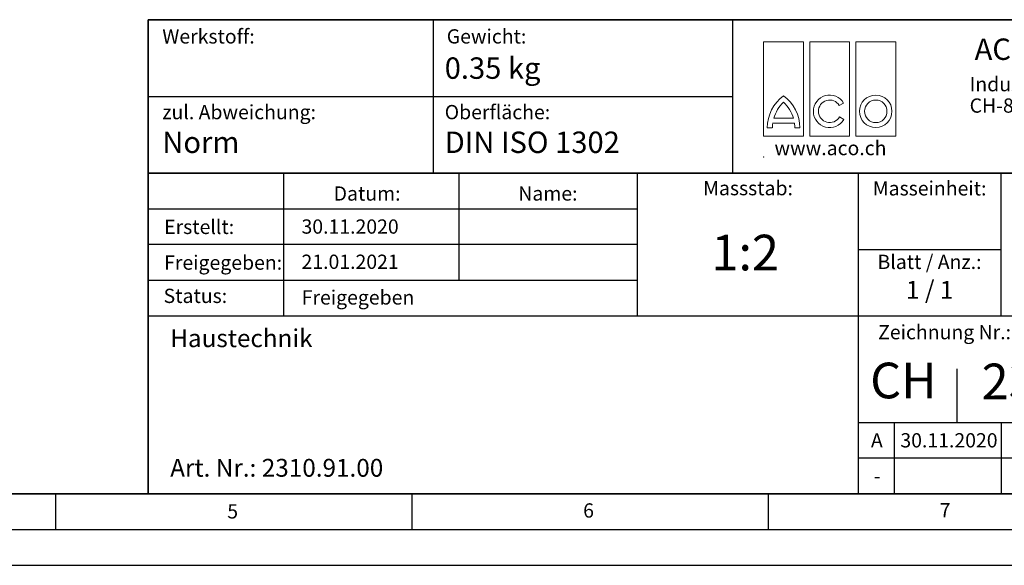
# Model space of a CAD drawing. Units: millimetres. Extents: x 0 to 420, y 0 to 297.
# Drawn here: x 210 to 348, y 0 to 76 of the extents above; entities that cross this region are included whole.
import ezdxf

# ---------------------------------------------------------------- set-up
doc = ezdxf.new("R2010")
doc.units = ezdxf.units.MM
doc.header["$PDSIZE"] = -1
doc.layers.add('LINIEN-DICK', color=7, linetype='Continuous', lineweight=35)
doc.layers.add('LINIEN-NORMAL', color=7, linetype='Continuous', lineweight=25)
for name, color, linetype in [('LINIEN-DÜNN', 7, 'Continuous'), ('TEXT', 7, 'Continuous'), ('VORLAGE_TEXT', 7, 'Continuous')]:
    doc.layers.add(name, color=color, linetype=linetype)
doc.styles.add('SLDTEXTSTYLE0', font='TXT', dxfattribs={"width": 0.605})
doc.styles.add('SLDTEXTSTYLE2', font='TXT', dxfattribs={"width": 0.563})

# ---------------------------------------------------------------- blocks, each defined once
blk = doc.blocks.new('SW_NOTE_0_18')
at = {"color": 0, "linetype": 'Continuous', "lineweight": 0, "insert": (7.47, 2.58), "char_height": 2, "attachment_point": 2, "style": 'SLDTEXTSTYLE0'}
blk.add_mtext('www.aco.ch', dxfattribs=at)
blk = doc.blocks.new('SW_NOTE_0_19')
at = {"color": 0, "linetype": 'Continuous', "lineweight": 0, "insert": (18.09, 3.87), "char_height": 3, "attachment_point": 2, "style": 'SLDTEXTSTYLE0'}
blk.add_mtext('ACO Passavant AG', dxfattribs=at)
blk = doc.blocks.new('SW_NOTE_0_20')
at = {"color": 0, "linetype": 'Continuous', "lineweight": 0, "char_height": 2, "attachment_point": 1, "style": 'SLDTEXTSTYLE0'}
for s, insert in [('Industrie Kleinzaun', (0, 2.58)), ('CH-8754 Netstal', (0, -0.42))]:
    blk.add_mtext(s, dxfattribs=dict(at, insert=insert))
blk = doc.blocks.new('ACO-Logo')
at = {"color": 179, "linetype": 'Continuous', "lineweight": 18}
for p, q in [((0, 16.17), (0, 2.94)), ((5.59, 16.17), (0, 16.17)), ((5.59, 2.94), (5.59, 16.17)), ((6.46, 16.17), (6.46, 2.94)), ((12.05, 16.17), (6.46, 16.17)), ((12.05, 2.94), (12.05, 16.17)), ((12.93, 2.94), (12.93, 16.17)), ((12.93, 16.17), (18.52, 16.17)), ((18.52, 16.17), (18.52, 2.94)), ((77.51, 12.77), (76.49, 11.76)), ((90.64, 13.74), (78.15, 13.15)), ((78.63, 12.88), (78.84, 3.65)), ((80.13, 12.24), (89.85, 12.76)), ((90.46, 5.79), (90.16, 12.47)), ((91.53, 4.63), (90.96, 13.46)), ((76.49, 11.76), (76.65, 5.87)), ((79.85, 11.93), (80.09, 4.98)), ((86.88, 11.07), (88.67, 11.16)), ((87.08, 6.93), (86.88, 11.07)), ((80.53, 9.73), (80.61, 7.48)), ((81.17, 9.75), (81.24, 7.5)), ((81.47, 10.76), (82.27, 10.81)), ((81.51, 10.13), (82.31, 10.17)), ((82.69, 9.82), (82.71, 9.37)), ((83.33, 9.84), (83.34, 9.39)), ((83.7, 6.67), (84.51, 10.93)), ((84.51, 10.93), (85.35, 10.97)), ((84.64, 8.19), (84.97, 9.97)), ((84.97, 9.97), (85.45, 8.24)), ((85.35, 10.97), (86.49, 6.88)), ((87.55, 10.46), (88.71, 10.53)), ((87.68, 7.61), (87.55, 10.46)), ((89.19, 8.08), (89.09, 10.18)), ((89.82, 8.11), (89.73, 10.21)), ((82.71, 9.35), (83.34, 9.39)), ((10.61, 7.22), (11.22, 7.57)), ((81.63, 7.15), (82.43, 7.21)), ((82.75, 8.08), (83.39, 8.12)), ((82.75, 8.08), (82.77, 7.58)), ((83.39, 8.12), (83.4, 7.61)), ((84.36, 6.72), (84.51, 7.54)), ((84.51, 7.54), (85.63, 7.61)), ((84.64, 8.19), (85.45, 8.24)), ((85.63, 7.61), (85.85, 6.83)), ((87.08, 6.93), (88.91, 7.07)), ((87.68, 7.61), (88.85, 7.7)), ((11.23, 5.26), (10.63, 5.62)), ((76.65, 5.87), (78.03, 3.52)), ((81.68, 6.51), (82.48, 6.58)), ((83.7, 6.67), (84.36, 6.72)), ((85.85, 6.83), (86.49, 6.88)), ((1.26, 4.73), (4.33, 4.73)), ((4.18, 5.43), (1.41, 5.43)), ((79.16, 3.36), (91.26, 4.31)), ((80.41, 4.7), (90.18, 5.48)), ((90.8, 3.85), (91.4, 4.35)), ((0, 2.94), (5.59, 2.94)), ((0.51, 4.09), (1.21, 4.09)), ((4.37, 4.09), (5.08, 4.09)), ((6.46, 2.94), (12.05, 2.94)), ((18.52, 2.94), (12.93, 2.94)), ((78.03, 3.52), (78.36, 3.14)), ((78.36, 3.14), (78.47, 3.02)), ((78.8, 2.89), (90.8, 3.85)), ((79.26, 2.93), (80.49, 1.53)), ((88.68, 3.68), (89.67, 2.79)), ((89.67, 2.79), (89.75, 2.72)), ((81.34, 1.2), (89.33, 2.05)), ((89.75, 2.72), (89.8, 2.67)), ((89.8, 2.67), (89.84, 2.6)), ((89.84, 2.6), (89.87, 2.52)), ((89.87, 2.52), (89.87, 2.31))]:
    blk.add_line(p, q, dxfattribs=at)
for radius in [2.28, 1.58]:
    blk.add_circle((15.72, 6.41), radius, dxfattribs=at)
for centre, radius, start, end in [((78.19, 12.35), 0.8, 92.6996, 148.2554), ((78.93, 12.89), 0.3, 92.6996, 181.273), ((89.86, 12.46), 0.3, 2.5148, 93.0418), ((90.66, 13.44), 0.3, 3.7249, 92.6996), ((80.15, 11.94), 0.3, 93.0418, 181.9349), ((88.73, 10.16), 1, 2.6542, 93.1134), ((81.53, 9.76), 1, 93.1134, 181.9415), ((81.53, 9.76), 0.363, 93.1134, 181.9415), ((82.33, 9.81), 1, 1.9415, 93.1134), ((82.33, 9.81), 0.363, 1.9415, 93.1134), ((88.73, 10.16), 0.363, 2.6542, 93.1134), ((6.13, 4.07), 5.62, 126.4236, 179.7474), ((-0.54, 4.07), 5.62, 0.2526, 53.5764), ((9.26, 6.41), 2.28, 30.7309, 330), ((6.13, 4.07), 4.91, 132.7321, 163.9341), ((-0.54, 4.07), 4.91, 16.0659, 47.2679), ((9.26, 6.41), 1.58, 31.0558, 330), ((81.61, 7.51), 1, 181.9415, 274.3987), ((81.61, 7.51), 0.363, 181.9415, 274.3987), ((82.4, 7.57), 0.363, 274.3987, 1.9415), ((82.4, 7.57), 1, 274.3987, 1.9415), ((88.83, 8.07), 0.363, 274.3987, 2.6542), ((88.83, 8.07), 1, 274.3987, 2.6542), ((90.16, 5.78), 0.3, 274.6063, 2.5148), ((6.13, 4.07), 4.91, 172.3058, 179.7113), ((-0.54, 4.07), 4.91, 0.2887, 7.6942), ((80.39, 4.99), 0.3, 181.9349, 274.6063), ((91.23, 4.61), 0.3, 274.4996, 3.7249), ((78.77, 3.29), 0.4, 221.0091, 274.5606), ((79.14, 3.65), 0.3, 181.273, 274.4996), ((81.24, 2.19), 1, 221.4087, 276.0561), ((89.05, 4.1), 2.08, 277.7635, 279.1918), ((89.32, 2.43), 0.379, 279.1918, 281.4992), ((89.13, 3.35), 1.32, 281.4992, 285.2551), ((88.05, 7.32), 5.43, 285.2551, 287.1087), ((89.48, 2.66), 0.555, 287.1087, 303.6901), ((89.69, 2.35), 0.188, 303.6901, 332.3803), ((89.77, 2.31), 0.0984, 332.3803, 4.9765)]:
    blk.add_arc(centre, radius, start, end, dxfattribs=at)
at = {"color": 7, "linetype": 'Continuous', "lineweight": 0}
for name, p in [('SW_NOTE_0_19', (28.89, 12.75)), ('SW_NOTE_0_20', (28.89, 8.64)), ('SW_NOTE_0_18', (1.9, -0.32))]:
    blk.add_blockref(name, p, dxfattribs=at)

msp = doc.modelspace()

# ---------------------------------------------------------------- linework, layer by layer
at = {"color": 7, "linetype": 'Continuous', "lineweight": 0}
msp.add_point((314.3511, 57.2427), dxfattribs=at)
at = {"layer": 'LINIEN-DICK'}
for p, q in [((228, 76.5), (228, 10)), ((228, 76.5), (410, 76.5)), ((20, 10), (415, 10))]:
    msp.add_line(p, q, dxfattribs=at)
at = {"layer": 'LINIEN-DÜNN'}
for p, q in [((268, 76.5), (268, 55)), ((228, 65.75), (310, 65.75)), ((228, 55), (410, 55)), ((410, 55), (228, 55)), ((247, 55), (247, 35)), ((271.6, 55), (271.6, 40)), ((347.6611, 35), (347.6611, 55)), ((228, 50), (296.6, 50)), ((296.6, 45), (228, 45)), ((347.6611, 44.2134), (327.6611, 44.2134)), ((228, 40), (296.6, 40)), ((341.4855, 20), (341.4855, 27.5647)), ((327.6611, 20), (410, 20)), ((332.6611, 20), (332.6611, 10)), ((347.6611, 20), (347.6611, 10)), ((410, 15), (327.6611, 15)), ((215, 10), (215, 5)), ((265, 10), (265, 5)), ((315, 10), (315, 5)), ((15, 5), (415, 5)), ((0, 0), (420, 0))]:
    msp.add_line(p, q, dxfattribs=at)
at = {"layer": 'LINIEN-NORMAL'}
for p, q in [((310, 76.5), (310, 55)), ((410, 55), (228, 55)), ((296.6, 55), (296.6, 35)), ((327.6611, 10), (327.6611, 55)), ((228, 35), (410, 35))]:
    msp.add_line(p, q, dxfattribs=at)

# ---------------------------------------------------------------- block references
at = {"color": 7, "linetype": 'Continuous'}
msp.add_blockref('ACO-Logo', (314.3511, 57.2427), dxfattribs=at)

# ---------------------------------------------------------------- texts
at = {"layer": 'TEXT', "style": 'SLDTEXTSTYLE0'}
for s, insert, char_height, attachment_point in [('0.35 kg', (269.6126, 71.2122), 3, 1), ('Norm', (230, 60.8119), 3, 1), ('DIN ISO 1302', (269.6126, 60.8119), 3, 1), ('30.11.2020', (249.5285, 48.4989), 2, 1), ('21.01.2021', (249.5285, 43.5603), 2, 1), ('Freigegeben', (249.5568, 38.5582), 2, 1), ('Haustechnik', (231.116, 33.0905), 2.5, 1), ('2310.91.00', (344.9268, 28.2773), 5, 1), ('A', (330.2274, 18.5245), 2, 2), ('30.11.2020', (340.3445, 18.5246), 2, 2), ('Art. Nr.: 2310.91.00', (231.1132, 14.9211), 2.5, 1), ('-', (330.2608, 13.5245), 2, 2)]:
    msp.add_mtext(s, dxfattribs=dict(at, insert=insert, char_height=char_height, attachment_point=attachment_point))
at = {"layer": 'VORLAGE_TEXT'}
for s, insert, char_height, attachment_point, style in [('Werkstoff:', (230, 75.1611), 2, 1, 'SLDTEXTSTYLE0'), ('Gewicht:', (269.898, 75.1611), 2, 1, 'SLDTEXTSTYLE0'), ('zul. Abweichung:', (230, 64.5423), 2, 1, 'SLDTEXTSTYLE0'), ('Oberfläche:', (269.6126, 64.5423), 2, 1, 'SLDTEXTSTYLE0'), ('Massstab:', (312.1625, 53.8816), 2, 2, 'SLDTEXTSTYLE0'), ('Masseinheit:', (337.6324, 53.8554), 2, 2, 'SLDTEXTSTYLE0'), ('Datum:', (254.0355, 53.1295), 2, 1, 'SLDTEXTSTYLE0'), ('Name:', (279.9349, 53.1361), 2, 1, 'SLDTEXTSTYLE0'), ('Erstellt:', (230.2614, 48.4499), 2, 1, 'SLDTEXTSTYLE0'), ('1:2', (311.7649, 46.349), 5, 2, 'SLDTEXTSTYLE0'), ('Freigegeben:', (230.2614, 43.4434), 2, 1, 'SLDTEXTSTYLE0'), ('Blatt / Anz.:', (337.6114, 43.5452), 2, 2, 'SLDTEXTSTYLE0'), ('1 / 1', (337.6348, 39.8697), 2.5, 2, 'SLDTEXTSTYLE2'), ('Status:', (230.1851, 38.7794), 2, 1, 'SLDTEXTSTYLE0'), ('Zeichnung Nr.:', (330.407, 33.6926), 2, 1, 'SLDTEXTSTYLE0'), ('CH', (329.2896, 28.4139), 5, 1, 'SLDTEXTSTYLE0'), ('5', (239.875, 8.5638), 2, 2, 'SLDTEXTSTYLE0'), ('6', (289.7886, 8.6885), 2, 2, 'SLDTEXTSTYLE0'), ('7', (339.8003, 8.7205), 2, 2, 'SLDTEXTSTYLE0')]:
    msp.add_mtext(s, dxfattribs=dict(at, insert=insert, char_height=char_height, attachment_point=attachment_point, style=style))

doc.saveas('drawing.dxf')
